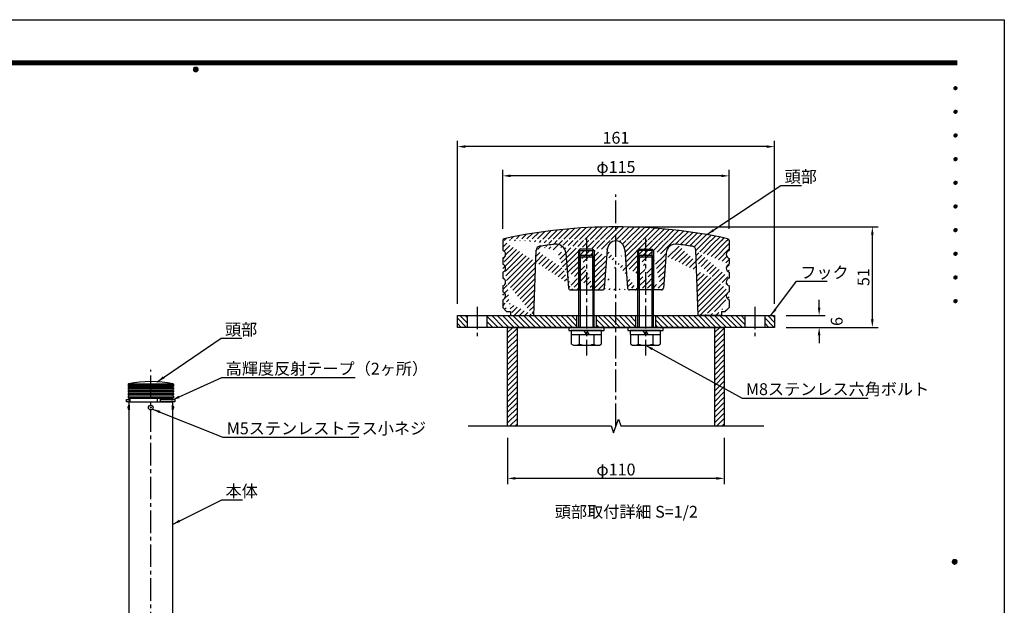
# Model space of a CAD drawing. Extents: x 0 to 4200, y 0 to 2970.
# Drawn here: x 1701 to 4200, y 1485 to 2970 of the extents above; entities that cross this region are included whole.
import ezdxf
from ezdxf.enums import TextEntityAlignment as Align

# ---------------------------------------------------------------- set-up
doc = ezdxf.new("R2010")
doc.units = 0
doc.header["$LTSCALE"] = 3
doc.linetypes.add('CENTER2', pattern=[28.575, 19.05, -3.175, 3.175, -3.175])
doc.linetypes.add('HIDDEN2', pattern=[4.7625, 3.175, -1.5875])
doc.layers.get('0').update_dxf_attribs({"linetype": 'CONTINUOUS'})
doc.layers.get('DEFPOINTS').update_dxf_attribs({"linetype": 'CONTINUOUS'})
for name, color, linetype in [('P001', 131, 'CONTINUOUS'), ('P002', 181, 'CONTINUOUS'), ('P003', 231, 'CONTINUOUS'), ('P020', 121, 'CONTINUOUS'), ('P901', 135, 'CONTINUOUS'), ('P902', 185, 'CONTINUOUS'), ('P903', 225, 'CONTINUOUS'), ('P920', 125, 'CONTINUOUS'), ('P_1CENTER', 2, 'CONTINUOUS'), ('P_2DIM', 6, 'CONTINUOUS'), ('P_3TEXT', 60, 'CONTINUOUS'), ('P_5DRAWFRAME', 104, 'CONTINUOUS')]:
    doc.layers.add(name, color=color, linetype=linetype)
doc.styles.add('BIGFONT', font='simplex.shx', dxfattribs={"bigfont": 'bigfont.shx'})
doc.dimstyles.new('DIMBIGFONT$0', dxfattribs={"dimscale": 10, "dimtxt": 3, "dimasz": 2, "dimexe": 1.5, "dimexo": 3, "dimgap": 0.75, "dimtad": 1, "dimdec": 1, "dimdsep": 46, "dimtxsty": 'BIGFONT', "dimsah": 1, "dimcen": 0, "dimclrt": 230, "dimadec": 1, "dimazin": 2, "dimtfac": 0.6, "dimtdec": 1, "dimtofl": 0, "dimtmove": 2, "dimatfit": 3, "dimfxl": 1, "dimtvp": 1, "dimtolj": 1, "dimarcsym": 0})
doc.dimstyles.new('DIMBIGFONT$7', dxfattribs={"dimscale": 10, "dimtxt": 3, "dimasz": 2, "dimexe": 1.5, "dimexo": 3, "dimgap": 0.75, "dimtad": 1, "dimdec": 1, "dimdsep": 46, "dimtxsty": 'BIGFONT', "dimsah": 1, "dimcen": 0, "dimclrt": 230, "dimadec": 1, "dimazin": 2, "dimtfac": 0.6, "dimtdec": 1, "dimtofl": 0, "dimtmove": 0, "dimatfit": 3, "dimfxl": 1, "dimtvp": 1, "dimtolj": 1, "dimarcsym": 0})

# ---------------------------------------------------------------- blocks, each defined once
blk = doc.blocks.new('*D2')
at = {"layer": 'DEFPOINTS', "color": 0}
for p in [(3214.2, 2444.8), (3616.7, 2189.8), (3865, 2189.8)]:
    blk.add_point(p, dxfattribs=at)
at = {"layer": 'P_2DIM', "color": 0, "lineweight": -2}
for p, q in [((3244.2, 2444.8), (3880, 2444.8)), ((3865, 2424.8), (3865, 2209.8)), ((3646.7, 2189.8), (3880, 2189.8))]:
    blk.add_line(p, q, dxfattribs=at)
at = {"layer": 'P_2DIM', "color": 0}
for points in [[(3861.7, 2424.8), (3868.3, 2424.8), (3865, 2444.8)], [(3861.7, 2209.8), (3868.3, 2209.8), (3865, 2189.8)]]:
    blk.add_solid(points, dxfattribs=at)
at = {"layer": 'P_2DIM', "color": 230, "insert": (3842.5, 2317.3), "char_height": 30, "attachment_point": 5, "rotation": 90, "style": 'BIGFONT'}
blk.add_mtext('\\A1;51', dxfattribs=at)
blk = doc.blocks.new('*D3')
at = {"layer": 'DEFPOINTS', "color": 0}
for p in [(3616.7, 2219.8), (3616.7, 2189.8), (3730, 2189.8)]:
    blk.add_point(p, dxfattribs=at)
at = {"layer": 'P_2DIM', "color": 0, "lineweight": -2}
for p, q in [((3730, 2239.8), (3730, 2259.8)), ((3646.7, 2219.8), (3745, 2219.8)), ((3646.7, 2189.8), (3745, 2189.8)), ((3730, 2169.8), (3730, 2149.8))]:
    blk.add_line(p, q, dxfattribs=at)
at = {"layer": 'P_2DIM', "color": 0}
for points in [[(3726.6, 2239.8), (3733.3, 2239.8), (3730, 2219.8)], [(3726.6, 2169.8), (3733.3, 2169.8), (3730, 2189.8)]]:
    blk.add_solid(points, dxfattribs=at)
at = {"layer": 'P_2DIM', "color": 230, "insert": (3774.6, 2204.8), "char_height": 30, "attachment_point": 5, "rotation": 90, "style": 'BIGFONT'}
blk.add_mtext('\\A1;6', dxfattribs=at)
blk = doc.blocks.new('DFP3')
at = {"color": 0}
for p, q in [((21.5, 286.6), (408, 286.6)), ((21.5, 286.55), (408, 286.55)), ((21.5, 286.5), (408, 286.5)), ((21.5, 286.45), (408, 286.45)), ((21.5, 286.4), (408, 286.4)), ((408, 286.35), (21.5, 286.35)), ((21.5, 286.3), (408, 286.3)), ((408, 286.25), (21.5, 286.25)), ((21.5, 286.2), (408, 286.2)), ((408, 286.15), (21.5, 286.15)), ((21.5, 286.1), (408, 286.1)), ((21.5, 286.05), (408, 286.05)), ((21.5, 286), (408, 286)), ((21.5, 285.95), (408, 285.95)), ((21.5, 285.9), (408, 285.9)), ((21.5, 285.85), (408, 285.85)), ((21.5, 285.8), (408, 285.8)), ((21.5, 285.75), (408, 285.75)), ((21.5, 285.7), (408, 285.7)), ((408, 285.65), (21.5, 285.65)), ((21.5, 285.6), (408, 285.6)), ((214.15, 284.4), (214.75, 285)), ((214.15, 284.33), (214.82, 285)), ((214.15, 284.48), (214.67, 285)), ((214.16, 284.27), (214.88, 284.99)), ((214.17, 284.56), (214.59, 284.98)), ((214.18, 284.22), (214.93, 284.97)), ((214.2, 284.17), (214.98, 284.95)), ((214.22, 284.12), (215.03, 284.93)), ((214.22, 284.68), (214.47, 284.93)), ((214.47, 284.93), (215.28, 284.12)), ((214.52, 284.95), (215.3, 284.17)), ((214.57, 284.97), (215.32, 284.22)), ((214.62, 284.99), (215.34, 284.27)), ((214.68, 285), (215.35, 284.33)), ((214.75, 285), (215.35, 284.4)), ((214.83, 284.99), (215.34, 284.48)), ((214.92, 284.98), (215.33, 284.57)), ((215.04, 284.93), (215.28, 284.69)), ((214.15, 284.47), (214.82, 283.8)), ((214.15, 284.4), (214.75, 283.8)), ((214.15, 284.32), (214.67, 283.8)), ((214.16, 284.53), (214.88, 283.81)), ((214.17, 284.24), (214.59, 283.82)), ((214.18, 284.58), (214.93, 283.83)), ((214.2, 284.63), (214.98, 283.85)), ((214.22, 284.68), (215.03, 283.87)), ((214.22, 284.12), (214.47, 283.87)), ((214.25, 284.07), (215.08, 284.9)), ((214.25, 284.73), (215.08, 283.9)), ((214.28, 284.03), (215.12, 284.87)), ((214.28, 284.77), (215.12, 283.93)), ((214.31, 283.99), (215.16, 284.84)), ((214.31, 284.81), (215.16, 283.96)), ((214.34, 284.84), (215.19, 283.99)), ((214.34, 283.96), (215.19, 284.81)), ((214.38, 284.87), (215.22, 284.03)), ((214.38, 283.93), (215.22, 284.77)), ((214.42, 284.9), (215.25, 284.07)), ((214.42, 283.9), (215.25, 284.73)), ((214.47, 283.87), (215.28, 284.68)), ((214.52, 283.85), (215.3, 284.63)), ((214.57, 283.83), (215.32, 284.58)), ((214.62, 283.81), (215.34, 284.53)), ((214.68, 283.8), (215.35, 284.47)), ((214.75, 283.8), (215.35, 284.4)), ((214.83, 283.81), (215.34, 284.32)), ((214.92, 283.82), (215.33, 284.23)), ((215.04, 283.87), (215.28, 284.11)), ((407.2, 279.65), (407.6, 280.05)), ((407.21, 279.73), (407.52, 280.04)), ((407.21, 279.58), (407.67, 280.04)), ((407.22, 279.53), (407.72, 280.03)), ((407.24, 279.48), (407.77, 280.01)), ((407.25, 279.84), (407.41, 280)), ((407.26, 279.43), (407.82, 279.99)), ((407.29, 279.39), (407.86, 279.96)), ((407.33, 279.94), (407.89, 279.38)), ((407.37, 279.98), (407.93, 279.42)), ((407.41, 280), (407.95, 279.46)), ((407.46, 280.03), (407.98, 279.51)), ((407.52, 280.04), (407.99, 279.57)), ((407.58, 280.05), (408, 279.63)), ((407.65, 280.05), (408, 279.7)), ((407.75, 280.02), (407.97, 279.8)), ((407.2, 279.65), (407.6, 279.25)), ((407.21, 279.72), (407.67, 279.26)), ((407.21, 279.57), (407.52, 279.26)), ((407.22, 279.77), (407.72, 279.27)), ((407.24, 279.82), (407.77, 279.29)), ((407.25, 279.46), (407.41, 279.3)), ((407.26, 279.87), (407.82, 279.31)), ((407.29, 279.91), (407.86, 279.34)), ((407.33, 279.36), (407.89, 279.92)), ((407.37, 279.32), (407.93, 279.88)), ((407.41, 279.3), (407.95, 279.84)), ((407.46, 279.27), (407.98, 279.79)), ((407.52, 279.26), (407.99, 279.73)), ((407.58, 279.25), (408, 279.67)), ((407.65, 279.25), (408, 279.6)), ((407.75, 279.28), (407.97, 279.5)), ((407.2, 273.65), (407.6, 274.05)), ((407.2, 273.65), (407.6, 273.25)), ((407.21, 273.73), (407.52, 274.04)), ((407.21, 273.58), (407.67, 274.04)), ((407.21, 273.72), (407.67, 273.26)), ((407.21, 273.57), (407.52, 273.26)), ((407.22, 273.53), (407.72, 274.03)), ((407.22, 273.77), (407.72, 273.27)), ((407.24, 273.48), (407.77, 274.01)), ((407.24, 273.82), (407.77, 273.29)), ((407.25, 273.84), (407.41, 274)), ((407.25, 273.46), (407.41, 273.3)), ((407.26, 273.43), (407.82, 273.99)), ((407.26, 273.87), (407.82, 273.31)), ((407.29, 273.39), (407.86, 273.96)), ((407.29, 273.91), (407.86, 273.34)), ((407.33, 273.94), (407.89, 273.38)), ((407.33, 273.36), (407.89, 273.92)), ((407.37, 273.98), (407.93, 273.42)), ((407.37, 273.32), (407.93, 273.88)), ((407.41, 274), (407.95, 273.46)), ((407.41, 273.3), (407.95, 273.84)), ((407.46, 274.03), (407.98, 273.51)), ((407.46, 273.27), (407.98, 273.79)), ((407.52, 274.04), (407.99, 273.57)), ((407.52, 273.26), (407.99, 273.73)), ((407.58, 274.05), (408, 273.63)), ((407.58, 273.25), (408, 273.67)), ((407.65, 274.05), (408, 273.7)), ((407.65, 273.25), (408, 273.6)), ((407.75, 274.02), (407.97, 273.8)), ((407.75, 273.28), (407.97, 273.5)), ((407.2, 267.65), (407.6, 268.05)), ((407.2, 267.65), (407.6, 267.25)), ((407.21, 267.73), (407.52, 268.04)), ((407.21, 267.58), (407.67, 268.04)), ((407.21, 267.72), (407.67, 267.26)), ((407.21, 267.57), (407.52, 267.26)), ((407.22, 267.53), (407.72, 268.03)), ((407.22, 267.77), (407.72, 267.27)), ((407.24, 267.48), (407.77, 268.01)), ((407.24, 267.82), (407.77, 267.29)), ((407.25, 267.84), (407.41, 268)), ((407.25, 267.46), (407.41, 267.3)), ((407.26, 267.43), (407.82, 267.99)), ((407.26, 267.87), (407.82, 267.31)), ((407.29, 267.39), (407.86, 267.96)), ((407.29, 267.91), (407.86, 267.34)), ((407.33, 267.94), (407.89, 267.38)), ((407.33, 267.36), (407.89, 267.92)), ((407.37, 267.98), (407.93, 267.42)), ((407.37, 267.32), (407.93, 267.88)), ((407.41, 268), (407.95, 267.46)), ((407.41, 267.3), (407.95, 267.84)), ((407.46, 268.03), (407.98, 267.51)), ((407.46, 267.27), (407.98, 267.79)), ((407.52, 268.04), (407.99, 267.57)), ((407.52, 267.26), (407.99, 267.73)), ((407.58, 268.05), (408, 267.63)), ((407.58, 267.25), (408, 267.67)), ((407.65, 268.05), (408, 267.7)), ((407.65, 267.25), (408, 267.6)), ((407.75, 268.02), (407.97, 267.8)), ((407.75, 267.28), (407.97, 267.5)), ((407.2, 261.65), (407.6, 262.05)), ((407.2, 261.65), (407.6, 261.25)), ((407.21, 261.73), (407.52, 262.04)), ((407.21, 261.58), (407.67, 262.04)), ((407.21, 261.72), (407.67, 261.26)), ((407.21, 261.57), (407.52, 261.26)), ((407.22, 261.53), (407.72, 262.03)), ((407.22, 261.77), (407.72, 261.27)), ((407.24, 261.48), (407.77, 262.01)), ((407.24, 261.82), (407.77, 261.29)), ((407.25, 261.84), (407.41, 262)), ((407.25, 261.46), (407.41, 261.3)), ((407.26, 261.43), (407.82, 261.99)), ((407.26, 261.87), (407.82, 261.31)), ((407.29, 261.39), (407.86, 261.96)), ((407.29, 261.91), (407.86, 261.34)), ((407.33, 261.94), (407.89, 261.38)), ((407.33, 261.36), (407.89, 261.92)), ((407.37, 261.98), (407.93, 261.42)), ((407.37, 261.32), (407.93, 261.88)), ((407.41, 262), (407.95, 261.46)), ((407.41, 261.3), (407.95, 261.84)), ((407.46, 262.03), (407.98, 261.51)), ((407.46, 261.27), (407.98, 261.79)), ((407.52, 262.04), (407.99, 261.57)), ((407.52, 261.26), (407.99, 261.73)), ((407.58, 262.05), (408, 261.63)), ((407.58, 261.25), (408, 261.67)), ((407.65, 262.05), (408, 261.7)), ((407.65, 261.25), (408, 261.6)), ((407.75, 262.02), (407.97, 261.8)), ((407.75, 261.28), (407.97, 261.5)), ((407.2, 255.65), (407.6, 256.05)), ((407.2, 255.65), (407.6, 255.25)), ((407.21, 255.73), (407.52, 256.04)), ((407.21, 255.58), (407.67, 256.04)), ((407.21, 255.72), (407.67, 255.26)), ((407.21, 255.57), (407.52, 255.26)), ((407.22, 255.53), (407.72, 256.03)), ((407.22, 255.77), (407.72, 255.27)), ((407.24, 255.48), (407.77, 256.01)), ((407.24, 255.82), (407.77, 255.29)), ((407.25, 255.84), (407.41, 256)), ((407.25, 255.46), (407.41, 255.3)), ((407.26, 255.43), (407.82, 255.99)), ((407.26, 255.87), (407.82, 255.31)), ((407.29, 255.39), (407.86, 255.96)), ((407.29, 255.91), (407.86, 255.34)), ((407.33, 255.94), (407.89, 255.38)), ((407.33, 255.36), (407.89, 255.92)), ((407.37, 255.98), (407.93, 255.42)), ((407.37, 255.32), (407.93, 255.88)), ((407.41, 256), (407.95, 255.46)), ((407.41, 255.3), (407.95, 255.84)), ((407.46, 256.03), (407.98, 255.51)), ((407.46, 255.27), (407.98, 255.79)), ((407.52, 256.04), (407.99, 255.57)), ((407.52, 255.26), (407.99, 255.73)), ((407.58, 256.05), (408, 255.63)), ((407.58, 255.25), (408, 255.67)), ((407.65, 256.05), (408, 255.7)), ((407.65, 255.25), (408, 255.6)), ((407.75, 256.02), (407.97, 255.8)), ((407.75, 255.28), (407.97, 255.5)), ((407.2, 249.65), (407.6, 250.05)), ((407.21, 249.73), (407.52, 250.04)), ((407.21, 249.58), (407.67, 250.04)), ((407.22, 249.53), (407.72, 250.03)), ((407.24, 249.48), (407.77, 250.01)), ((407.25, 249.84), (407.41, 250)), ((407.26, 249.43), (407.82, 249.99)), ((407.29, 249.39), (407.86, 249.96)), ((407.33, 249.94), (407.89, 249.38)), ((407.37, 249.98), (407.93, 249.42)), ((407.41, 250), (407.95, 249.46)), ((407.46, 250.03), (407.98, 249.51)), ((407.52, 250.04), (407.99, 249.57)), ((407.58, 250.05), (408, 249.63)), ((407.65, 250.05), (408, 249.7)), ((407.75, 250.02), (407.97, 249.8)), ((407.2, 249.65), (407.6, 249.25)), ((407.21, 249.72), (407.67, 249.26)), ((407.21, 249.57), (407.52, 249.26)), ((407.22, 249.77), (407.72, 249.27)), ((407.24, 249.82), (407.77, 249.29)), ((407.25, 249.46), (407.41, 249.3)), ((407.26, 249.87), (407.82, 249.31)), ((407.29, 249.91), (407.86, 249.34)), ((407.33, 249.36), (407.89, 249.92)), ((407.37, 249.32), (407.93, 249.88)), ((407.41, 249.3), (407.95, 249.84)), ((407.46, 249.27), (407.98, 249.79)), ((407.52, 249.26), (407.99, 249.73)), ((407.58, 249.25), (408, 249.67)), ((407.65, 249.25), (408, 249.6)), ((407.75, 249.28), (407.97, 249.5)), ((407.2, 243.65), (407.6, 244.05)), ((407.2, 243.65), (407.6, 243.25)), ((407.21, 243.73), (407.52, 244.04)), ((407.21, 243.58), (407.67, 244.04)), ((407.21, 243.72), (407.67, 243.26)), ((407.21, 243.57), (407.52, 243.26)), ((407.22, 243.53), (407.72, 244.03)), ((407.22, 243.77), (407.72, 243.27)), ((407.24, 243.48), (407.77, 244.01)), ((407.24, 243.82), (407.77, 243.29)), ((407.25, 243.84), (407.41, 244)), ((407.25, 243.46), (407.41, 243.3)), ((407.26, 243.43), (407.82, 243.99)), ((407.26, 243.87), (407.82, 243.31)), ((407.29, 243.39), (407.86, 243.96)), ((407.29, 243.91), (407.86, 243.34)), ((407.33, 243.94), (407.89, 243.38)), ((407.33, 243.36), (407.89, 243.92)), ((407.37, 243.98), (407.93, 243.42)), ((407.37, 243.32), (407.93, 243.88)), ((407.41, 244), (407.95, 243.46)), ((407.41, 243.3), (407.95, 243.84)), ((407.46, 244.03), (407.98, 243.51)), ((407.46, 243.27), (407.98, 243.79)), ((407.52, 244.04), (407.99, 243.57)), ((407.52, 243.26), (407.99, 243.73)), ((407.58, 244.05), (408, 243.63)), ((407.58, 243.25), (408, 243.67)), ((407.65, 244.05), (408, 243.7)), ((407.65, 243.25), (408, 243.6)), ((407.75, 244.02), (407.97, 243.8)), ((407.75, 243.28), (407.97, 243.5)), ((407.2, 237.65), (407.6, 238.05)), ((407.2, 237.65), (407.6, 237.25)), ((407.21, 237.73), (407.52, 238.04)), ((407.21, 237.58), (407.67, 238.04)), ((407.21, 237.72), (407.67, 237.26)), ((407.21, 237.57), (407.52, 237.26)), ((407.22, 237.53), (407.72, 238.03)), ((407.22, 237.77), (407.72, 237.27)), ((407.24, 237.48), (407.77, 238.01)), ((407.24, 237.82), (407.77, 237.29)), ((407.25, 237.84), (407.41, 238)), ((407.25, 237.46), (407.41, 237.3)), ((407.26, 237.43), (407.82, 237.99)), ((407.26, 237.87), (407.82, 237.31)), ((407.29, 237.39), (407.86, 237.96)), ((407.29, 237.91), (407.86, 237.34)), ((407.33, 237.94), (407.89, 237.38)), ((407.33, 237.36), (407.89, 237.92)), ((407.37, 237.98), (407.93, 237.42)), ((407.37, 237.32), (407.93, 237.88)), ((407.41, 238), (407.95, 237.46)), ((407.41, 237.3), (407.95, 237.84)), ((407.46, 238.03), (407.98, 237.51)), ((407.46, 237.27), (407.98, 237.79)), ((407.52, 238.04), (407.99, 237.57)), ((407.52, 237.26), (407.99, 237.73)), ((407.58, 238.05), (408, 237.63)), ((407.58, 237.25), (408, 237.67)), ((407.65, 238.05), (408, 237.7)), ((407.65, 237.25), (408, 237.6)), ((407.75, 238.02), (407.97, 237.8)), ((407.75, 237.28), (407.97, 237.5)), ((407.2, 231.65), (407.6, 232.05)), ((407.2, 231.65), (407.6, 231.25)), ((407.21, 231.73), (407.52, 232.04)), ((407.21, 231.58), (407.67, 232.04)), ((407.21, 231.72), (407.67, 231.26)), ((407.21, 231.57), (407.52, 231.26)), ((407.22, 231.53), (407.72, 232.03)), ((407.22, 231.77), (407.72, 231.27)), ((407.24, 231.48), (407.77, 232.01)), ((407.24, 231.82), (407.77, 231.29)), ((407.25, 231.84), (407.41, 232)), ((407.25, 231.46), (407.41, 231.3)), ((407.26, 231.43), (407.82, 231.99)), ((407.26, 231.87), (407.82, 231.31)), ((407.29, 231.39), (407.86, 231.96)), ((407.29, 231.91), (407.86, 231.34)), ((407.33, 231.94), (407.89, 231.38)), ((407.33, 231.36), (407.89, 231.92)), ((407.37, 231.98), (407.93, 231.42)), ((407.37, 231.32), (407.93, 231.88)), ((407.41, 232), (407.95, 231.46)), ((407.41, 231.3), (407.95, 231.84)), ((407.46, 232.03), (407.98, 231.51)), ((407.46, 231.27), (407.98, 231.79)), ((407.52, 232.04), (407.99, 231.57)), ((407.52, 231.26), (407.99, 231.73)), ((407.58, 232.05), (408, 231.63)), ((407.58, 231.25), (408, 231.67)), ((407.65, 232.05), (408, 231.7)), ((407.65, 231.25), (408, 231.6)), ((407.75, 232.02), (407.97, 231.8)), ((407.75, 231.28), (407.97, 231.5)), ((407.2, 225.65), (407.6, 226.05)), ((407.2, 225.65), (407.6, 225.25)), ((407.21, 225.73), (407.52, 226.04)), ((407.21, 225.58), (407.67, 226.04)), ((407.21, 225.72), (407.67, 225.26)), ((407.21, 225.57), (407.52, 225.26)), ((407.22, 225.53), (407.72, 226.03)), ((407.22, 225.77), (407.72, 225.27)), ((407.24, 225.48), (407.77, 226.01)), ((407.24, 225.82), (407.77, 225.29)), ((407.25, 225.84), (407.41, 226)), ((407.25, 225.46), (407.41, 225.3)), ((407.26, 225.43), (407.82, 225.99)), ((407.26, 225.87), (407.82, 225.31)), ((407.29, 225.39), (407.86, 225.96)), ((407.29, 225.91), (407.86, 225.34)), ((407.33, 225.94), (407.89, 225.38)), ((407.33, 225.36), (407.89, 225.92)), ((407.37, 225.98), (407.93, 225.42)), ((407.37, 225.32), (407.93, 225.88)), ((407.41, 226), (407.95, 225.46)), ((407.41, 225.3), (407.95, 225.84)), ((407.46, 226.03), (407.98, 225.51)), ((407.46, 225.27), (407.98, 225.79)), ((407.52, 226.04), (407.99, 225.57)), ((407.52, 225.26), (407.99, 225.73)), ((407.58, 226.05), (408, 225.63)), ((407.58, 225.25), (408, 225.67)), ((407.65, 226.05), (408, 225.7)), ((407.65, 225.25), (408, 225.6)), ((407.75, 226.02), (407.97, 225.8)), ((407.75, 225.28), (407.97, 225.5)), ((406.8, 159.55), (407.4, 160.15)), ((406.8, 159.48), (407.47, 160.15)), ((406.8, 159.63), (407.32, 160.15)), ((406.81, 159.42), (407.53, 160.14)), ((406.82, 159.71), (407.24, 160.13)), ((406.83, 159.37), (407.58, 160.12)), ((406.85, 159.32), (407.63, 160.1)), ((406.87, 159.27), (407.68, 160.08)), ((406.87, 159.83), (407.12, 160.08)), ((406.9, 159.22), (407.73, 160.05)), ((406.93, 159.18), (407.77, 160.02)), ((406.96, 159.14), (407.81, 159.99)), ((406.96, 159.96), (407.81, 159.11)), ((406.99, 159.99), (407.84, 159.14)), ((407.03, 160.02), (407.87, 159.18)), ((407.07, 160.05), (407.9, 159.22)), ((407.12, 160.08), (407.93, 159.27)), ((407.17, 160.1), (407.95, 159.32)), ((407.22, 160.12), (407.97, 159.37)), ((407.27, 160.14), (407.99, 159.42)), ((407.33, 160.15), (408, 159.48)), ((407.4, 160.15), (408, 159.55)), ((407.48, 160.14), (407.99, 159.63)), ((407.57, 160.13), (407.98, 159.72)), ((407.69, 160.08), (407.93, 159.84)), ((406.8, 159.62), (407.47, 158.95)), ((406.8, 159.55), (407.4, 158.95)), ((406.8, 159.47), (407.32, 158.95)), ((406.81, 159.68), (407.53, 158.96)), ((406.82, 159.39), (407.24, 158.97)), ((406.83, 159.73), (407.58, 158.98)), ((406.85, 159.78), (407.63, 159)), ((406.87, 159.83), (407.68, 159.02)), ((406.87, 159.27), (407.12, 159.02)), ((406.9, 159.88), (407.73, 159.05)), ((406.93, 159.92), (407.77, 159.08)), ((406.99, 159.11), (407.84, 159.96)), ((407.03, 159.08), (407.87, 159.92)), ((407.07, 159.05), (407.9, 159.88)), ((407.12, 159.02), (407.93, 159.83)), ((407.17, 159), (407.95, 159.78)), ((407.22, 158.98), (407.97, 159.73)), ((407.27, 158.96), (407.99, 159.68)), ((407.33, 158.95), (408, 159.62)), ((407.4, 158.95), (408, 159.55)), ((407.48, 158.96), (407.99, 159.47)), ((407.57, 158.97), (407.98, 159.38)), ((407.69, 159.02), (407.93, 159.26))]:
    blk.add_line(p, q, dxfattribs=at)
at = {"layer": 'DEFPOINTS', "color": 0}
for p, q in [((0, 297), (420, 297)), ((420, 297), (420, 0))]:
    blk.add_line(p, q, dxfattribs=at)
at = {"color": 83, "ltscale": 0.5, "style": 'BIGFONT', "flags": 8}
for tag, p in [('REV04', (26.47, 27.61)), ('REV03', (26.47, 21.7)), ('REV02', (26.47, 15.58)), ('REV01', (26.47, 10.33))]:
    blk.add_attdef(tag, text='', height=2, dxfattribs=at).set_placement(p, align=Align.BOTTOM_LEFT)
for tag, p in [('REVD4', (80.98, 27.61)), ('R4D', (92.67, 27.61)), ('R4C', (101.8, 27.61)), ('R4A', (110.92, 27.61)), ('REVD3', (80.98, 21.7)), ('R3D', (92.67, 21.7)), ('R3C', (101.8, 21.7)), ('R3A', (110.92, 21.7)), ('REVD2', (80.98, 15.58)), ('R2D', (92.67, 15.58)), ('R2C', (101.8, 15.58)), ('R2A', (110.92, 15.58)), ('REVD1', (80.98, 10.33)), ('R1D', (92.67, 10.33)), ('R1C', (101.8, 10.33)), ('R1A', (110.92, 10.33))]:
    blk.add_attdef(tag, text='', height=2, dxfattribs=at).set_placement(p, align=Align.BOTTOM_CENTER)
at = {"color": 83, "style": 'BIGFONT'}
for tag, height, p in [('PROJECT1', 4, (283.38, 25.6)), ('DATE', 3, (344.68, 25.84)), ('SCALE', 3, (379.68, 25.84)), ('PROJECT2', 4, (284.2, 17.84)), ('PROJECT3', 4, (284.2, 10.57)), ('DWGNO', 3, (358.68, 10.57))]:
    blk.add_attdef(tag, text='', height=height, dxfattribs=at).set_placement(p, align=Align.BOTTOM_CENTER)
blk = doc.blocks.new('*D15')
at = {"layer": 'DEFPOINTS', "color": 0}
for p in [(2811.7, 2648.1), (2811.7, 2219.8), (3616.7, 2219.8)]:
    blk.add_point(p, dxfattribs=at)
at = {"layer": 'P_2DIM', "color": 0, "lineweight": -2}
for p, q in [((2811.7, 2249.8), (2811.7, 2663.1)), ((3616.7, 2249.8), (3616.7, 2663.1)), ((3596.7, 2648.1), (2831.7, 2648.1))]:
    blk.add_line(p, q, dxfattribs=at)
at = {"layer": 'P_2DIM', "color": 0}
for points in [[(2831.7, 2651.5), (2831.7, 2644.8), (2811.7, 2648.1)], [(3596.7, 2651.5), (3596.7, 2644.8), (3616.7, 2648.1)]]:
    blk.add_solid(points, dxfattribs=at)
at = {"layer": 'P_2DIM', "color": 230, "insert": (3214.2, 2670.6), "char_height": 30, "attachment_point": 5, "style": 'BIGFONT'}
blk.add_mtext('\\A1;161', dxfattribs=at)
blk = doc.blocks.new('*D16')
at = {"layer": 'DEFPOINTS', "color": 0}
for p in [(2939.2, 1939.8), (3489.2, 1939.8), (2939.2, 1806.8)]:
    blk.add_point(p, dxfattribs=at)
at = {"layer": 'P_2DIM', "color": 0, "lineweight": -2}
for p, q in [((2939.2, 1909.8), (2939.2, 1791.8)), ((3489.2, 1909.8), (3489.2, 1791.8)), ((3469.2, 1806.8), (2959.2, 1806.8))]:
    blk.add_line(p, q, dxfattribs=at)
at = {"layer": 'P_2DIM', "color": 0}
for points in [[(2959.2, 1810.2), (2959.2, 1803.5), (2939.2, 1806.8)], [(3469.2, 1810.2), (3469.2, 1803.5), (3489.2, 1806.8)]]:
    blk.add_solid(points, dxfattribs=at)
at = {"layer": 'P_2DIM', "color": 230, "insert": (3214.2, 1829.3), "char_height": 30, "attachment_point": 5, "style": 'BIGFONT'}
blk.add_mtext('\\A1;φ110', dxfattribs=at)
blk = doc.blocks.new('*D17')
at = {"layer": 'DEFPOINTS', "color": 0}
for p in [(2926.7, 2574), (2926.7, 2409.8), (3501.7, 2409.8)]:
    blk.add_point(p, dxfattribs=at)
at = {"layer": 'P_2DIM', "color": 0, "lineweight": -2}
for p, q in [((2926.7, 2439.8), (2926.7, 2589)), ((3501.7, 2439.8), (3501.7, 2589)), ((3481.7, 2574), (2946.7, 2574))]:
    blk.add_line(p, q, dxfattribs=at)
at = {"layer": 'P_2DIM', "color": 0}
for points in [[(2946.7, 2577.4), (2946.7, 2570.7), (2926.7, 2574)], [(3481.7, 2577.4), (3481.7, 2570.7), (3501.7, 2574)]]:
    blk.add_solid(points, dxfattribs=at)
at = {"layer": 'P_2DIM', "color": 230, "insert": (3214.2, 2596.5), "char_height": 30, "attachment_point": 5, "style": 'BIGFONT'}
blk.add_mtext('\\A1;φ115', dxfattribs=at)
blk = doc.blocks.new('A$C6B6E04D7')
at = {"layer": 'P020'}
for p, q in [((5.25, 5.5), (5.25, 0.64)), ((12.75, 5.5), (12.75, 0.64)), ((3.37, 0), (14.63, 0))]:
    blk.add_line(p, q, dxfattribs=at)
for points in [[(13, 9.1), (13, 44.7), (12.2, 45.5), (5.8, 45.5), (5, 44.7), (5, 9.1)], [(1.49, 0.64), (1.49, 5.5), (16.51, 5.5), (16.51, 0.64)]]:
    blk.add_lwpolyline(points, dxfattribs=at)
for points in [[(18, 9.1), (0, 9.1), (0, 7.5), (18, 7.5)], [(16.7, 7.5), (1.3, 7.5), (1.3, 5.5), (16.7, 5.5)]]:
    blk.add_lwpolyline(points, close=True, dxfattribs=at)
for centre, radius, start, end in [((3.37, 3.07), 3.07, 232.333, 307.667), ((9, 11.32), 11.32, 250.6437, 289.3563), ((14.63, 3.07), 3.07, 232.333, 307.667)]:
    blk.add_arc(centre, radius, start, end, dxfattribs=at)
at = {"layer": 'P920'}
for p, q in [((5.8, 45.5), (5.8, 9.1)), ((12.2, 45.5), (12.2, 9.1)), ((13, 44.7), (5, 44.7)), ((9, 5.5), (7.85, 7.5)), ((9, 7.5), (10.15, 5.5))]:
    blk.add_line(p, q, dxfattribs=at)

msp = doc.modelspace()

# ---------------------------------------------------------------- hatches: boundary and pattern name
at = {"layer": 'P901'}
h = msp.add_hatch(dxfattribs=at)
h.set_pattern_fill('ANSI31', color=256, scale=3, angle=90, style=0)
h.paths.add_polyline_path([(2811.72, 2189.78), (2836.72, 2189.78), (2836.72, 2219.78), (2811.72, 2219.78)])
h.paths.add_polyline_path([(2886.72, 2219.78), (2886.72, 2189.78), (3114.22, 2189.78), (3114.22, 2219.78)])
h.paths.add_polyline_path([(3164.22, 2219.78), (3164.22, 2189.78), (3184.22, 2189.78), (3264.22, 2189.78), (3264.22, 2219.78)])
h.paths.add_polyline_path([(3489.22, 2189.78), (3541.72, 2189.78), (3541.72, 2219.78), (3314.22, 2219.78), (3314.22, 2189.78), (3334.21, 2189.78)])
h.paths.add_polyline_path([(3616.72, 2219.78), (3591.72, 2219.78), (3591.72, 2189.78), (3616.72, 2189.78)])
at = {"layer": 'P902'}
h = msp.add_hatch(dxfattribs=at)
h.set_pattern_fill('ANSI31', color=256, scale=3, style=0)
h.set_pattern_definition([(45, (89.3, -4e-12), (-6.735192, 6.735192), [])])
h.paths.add_polyline_path([(2939.22, 1939.78), (2964.22, 1939.78), (2964.22, 2189.78), (2946.72, 2189.78), (2941.72, 2189.78), (2939.22, 2189.78)])
h = msp.add_hatch(dxfattribs=at)
h.set_pattern_fill('ANSI31', color=256, scale=3, style=0)
h.set_pattern_definition([(45, (614.3, -4e-12), (-6.735192, 6.735192), [])])
h.paths.add_polyline_path([(3489.22, 2189.78), (3471.72, 2189.78), (3466.72, 2189.78), (3464.22, 2189.78), (3464.22, 1939.78), (3489.22, 1939.78)])
at = {"layer": 'P903'}
h = msp.add_hatch(dxfattribs=at)
h.set_pattern_fill('ANSI31', color=256, scale=3, style=0)
h.set_pattern_definition([(45, (89.3, -1e-12), (-6.735192, 6.735192), [])])
edge = h.paths.add_edge_path()
edge.add_arc((3214.22, 1094.78), 1350, 77.87547, 102.12453)
edge.add_line((3501.72, 2409.78), (3501.72, 2384.78))
edge.add_arc((3504.63, 2374.78), 10.42, 106.2602, 253.7398)
edge.add_arc((3504.63, 2339.78), 10.42, 106.2602, 253.7398)
edge.add_line((3501.72, 2329.78), (3501.72, 2314.78))
edge.add_line((3501.72, 2364.78), (3501.72, 2349.78))
edge.add_arc((3407.02, 2385.46), 10, 2, 81.50375)
edge.add_arc((3214.22, 1094.78), 1315, 81.50375, 83.23237)
edge.add_arc((3504.63, 2269.78), 10.42, 106.2602, 253.7398)
edge.add_line((3501.72, 2259.78), (3501.72, 2239.78))
edge.add_line((3501.72, 2294.78), (3501.72, 2279.78))
edge.add_line((3481.72, 2229.78), (3481.72, 2219.78))
edge.add_line((3481.72, 2219.78), (3467.57, 2219.78))
edge.add_line((3481.72, 2229.78), (3491.72, 2229.78))
edge.add_line((3467.57, 2219.78), (3422.82, 2219.78))
edge.add_line((3501.72, 2239.78), (3491.72, 2229.78))
edge.add_line((3422.82, 2219.78), (3417.02, 2385.81))
edge.add_arc((3504.63, 2304.78), 10.42, 106.2602, 253.7398)
edge.add_line((3309.21, 2384.78), (3305.83, 2388.16))
edge.add_line((3272.6, 2388.16), (3269.21, 2384.78))
edge.add_line((3272.6, 2388.16), (3305.83, 2388.16))
edge.add_line((3329.6, 2284.78), (3309.21, 2284.78))
edge.add_arc((3329.6, 2289.78), 5, 270, 355.64388)
edge.add_arc((3248.87, 2289.78), 5, 184.31154, 270)
edge.add_arc((3179.58, 2289.78), 5, 270, 355.69399)
edge.add_line((3269.21, 2284.78), (3248.87, 2284.78))
edge.add_line((3309.21, 2384.78), (3309.21, 2284.78))
edge.add_line((3269.21, 2384.78), (3269.21, 2284.78))
edge.add_line((3191.91, 2386.99), (3184.56, 2289.4))
edge.add_line((3236.55, 2386.66), (3243.88, 2289.4))
edge.add_arc((3366.24, 2375.79), 25, 83.23237, 175.64388)
edge.add_line((3341.31, 2377.69), (3334.58, 2289.4))
edge.add_line((3155.84, 2388.16), (3159.22, 2384.78))
edge.add_line((3119.22, 2384.78), (3122.6, 2388.16))
edge.add_line((3155.84, 2388.16), (3122.6, 2388.16))
edge.add_arc((3021.41, 2385.46), 10, 98.49625, 178)
edge.add_arc((3214.22, 1094.78), 1315, 96.76752, 98.49625)
edge.add_arc((3062.2, 2375.79), 25, 4.36199, 96.76752)
edge.add_line((3098.85, 2284.78), (3119.22, 2284.78))
edge.add_arc((3098.85, 2289.78), 5, 184.36199, 270)
edge.add_line((3087.13, 2377.69), (3093.87, 2289.4))
edge.add_line((3159.22, 2384.78), (3159.22, 2284.78))
edge.add_line((3119.22, 2384.78), (3119.22, 2284.78))
edge.add_line((2926.72, 2409.78), (2926.72, 2384.78))
edge.add_line((2926.72, 2329.78), (2926.72, 2314.78))
edge.add_line((2926.72, 2364.78), (2926.72, 2349.78))
edge.add_arc((2923.8, 2339.78), 10.42, 286.2602, 433.7398)
edge.add_arc((2923.8, 2374.78), 10.42, 286.2602, 433.7398)
edge.add_line((2946.72, 2229.78), (2946.72, 2219.78))
edge.add_line((2946.72, 2219.78), (2960.86, 2219.78))
edge.add_line((2936.72, 2229.78), (2946.72, 2229.78))
edge.add_line((2960.86, 2219.78), (3005.62, 2219.78))
edge.add_line((2926.72, 2259.78), (2926.72, 2239.78))
edge.add_line((2926.72, 2294.78), (2926.72, 2279.78))
edge.add_arc((2923.8, 2269.78), 10.42, 286.2602, 433.7398)
edge.add_line((2926.72, 2239.78), (2936.72, 2229.78))
edge.add_arc((2923.8, 2304.78), 10.42, 286.2602, 433.7398)
edge.add_line((3005.62, 2219.78), (3011.42, 2385.81))
edge.add_line((3159.22, 2284.78), (3179.58, 2284.78))
edge.add_arc((3211.62, 2384.78), 25, 4.31154, 84.04309)
edge.add_arc((3216.81, 2384.78), 25, 95.95691, 175.68846)
edge.add_arc((2931.72, 2409.78), 5, 102.12453, 180)
edge.add_arc((3496.72, 2409.78), 5, 0, 77.87547)

# ---------------------------------------------------------------- linework, layer by layer
at = {"layer": 'P001'}
for p, q in [((2811.72, 2219.78), (3616.72, 2219.78)), ((2811.72, 2189.78), (2811.72, 2219.78)), ((2836.72, 2219.78), (2836.72, 2189.78)), ((2886.72, 2219.78), (2886.72, 2189.78)), ((3114.22, 2219.78), (3114.22, 2189.78)), ((3164.22, 2219.78), (3164.22, 2189.78)), ((3264.22, 2219.78), (3264.22, 2189.78)), ((3314.22, 2219.78), (3314.22, 2189.78)), ((3541.72, 2219.78), (3541.72, 2189.78)), ((3591.72, 2219.78), (3591.72, 2189.78)), ((3616.72, 2219.78), (3616.72, 2189.78)), ((3616.72, 2189.78), (2811.72, 2189.78))]:
    msp.add_line(p, q, dxfattribs=at)
for points in [[(1979.99, 2001.25), (1972.18, 2001.25), (1972.18, 2007.25), (1979.99, 2007.25)], [(2057.59, 2007.25), (2094.81, 2007.25), (2094.81, 2001.25), (2057.59, 2001.25)]]:
    msp.add_lwpolyline(points, dxfattribs=at)
at = {"layer": 'P002'}
for p, q in [((2939.22, 2189.78), (3489.22, 2189.78)), ((2939.22, 1939.78), (2939.22, 2189.78)), ((2964.22, 1939.78), (2964.22, 2189.78)), ((3464.22, 2189.78), (3464.22, 1939.78)), ((3489.22, 2189.78), (3489.22, 1939.78)), ((1978.49, 1002.25), (1978.49, 2001.25)), ((1978.49, 2001.25), (2088.49, 2001.25)), ((2088.49, 2001.25), (2088.49, 1002.25))]:
    msp.add_line(p, q, dxfattribs=at)
at = {"layer": 'P003'}
for p, q in [((2926.72, 2409.78), (2926.72, 2384.78)), ((3501.72, 2409.78), (3501.72, 2384.78)), ((3005.62, 2219.78), (3011.42, 2385.81)), ((3087.13, 2377.69), (3093.87, 2289.4)), ((3119.22, 2384.78), (3122.6, 2388.16)), ((3119.22, 2384.78), (3119.22, 2284.78)), ((3155.84, 2388.16), (3122.6, 2388.16)), ((3155.84, 2388.16), (3159.22, 2384.78)), ((3159.22, 2384.78), (3159.22, 2284.78)), ((3191.91, 2386.99), (3184.56, 2289.4)), ((3236.55, 2386.66), (3243.88, 2289.4)), ((3272.6, 2388.16), (3269.21, 2384.78)), ((3269.21, 2384.78), (3269.21, 2284.78)), ((3272.6, 2388.16), (3305.83, 2388.16)), ((3309.21, 2384.78), (3305.83, 2388.16)), ((3309.21, 2384.78), (3309.21, 2284.78)), ((3341.31, 2377.69), (3334.58, 2289.4)), ((3422.82, 2219.78), (3417.02, 2385.81)), ((2926.72, 2364.78), (2926.72, 2349.78)), ((3501.72, 2364.78), (3501.72, 2349.78)), ((2926.72, 2329.78), (2926.72, 2314.78)), ((3501.72, 2329.78), (3501.72, 2314.78)), ((2926.72, 2294.78), (2926.72, 2279.78)), ((3098.85, 2284.78), (3119.22, 2284.78)), ((3119.22, 2284.78), (3159.22, 2284.78)), ((3159.22, 2284.78), (3179.58, 2284.78)), ((3269.21, 2284.78), (3248.87, 2284.78)), ((3309.21, 2284.78), (3269.21, 2284.78)), ((3329.6, 2284.78), (3309.21, 2284.78)), ((3501.72, 2294.78), (3501.72, 2279.78)), ((2926.72, 2259.78), (2926.72, 2239.78)), ((3501.72, 2259.78), (3501.72, 2239.78)), ((2926.72, 2239.78), (2936.72, 2229.78)), ((2936.72, 2229.78), (2946.72, 2229.78)), ((2946.72, 2229.78), (2946.72, 2219.78)), ((3481.72, 2229.78), (3481.72, 2219.78)), ((3481.72, 2229.78), (3491.72, 2229.78)), ((3501.72, 2239.78), (3491.72, 2229.78)), ((2946.72, 2219.78), (2960.86, 2219.78)), ((2960.86, 2219.78), (3005.62, 2219.78)), ((3467.57, 2219.78), (3422.82, 2219.78)), ((3481.72, 2219.78), (3467.57, 2219.78)), ((1975.99, 2045.25), (1975.99, 2040.25)), ((1975.99, 2036.25), (1975.99, 2033.25)), ((1975.99, 2029.25), (1975.99, 2026.25)), ((2090.99, 2045.25), (2090.99, 2040.25)), ((2090.99, 2036.25), (2090.99, 2033.25)), ((2090.99, 2029.25), (2090.99, 2026.25)), ((1975.99, 2022.25), (1975.99, 2019.25)), ((1975.99, 2015.25), (1975.99, 2011.25)), ((1975.99, 2011.25), (1977.99, 2009.25)), ((2088.99, 2009.25), (1977.99, 2009.25)), ((1979.99, 2009.25), (1979.99, 2007.25)), ((1979.99, 2009.25), (1979.99, 2001.25)), ((1979.99, 2001.25), (2057.59, 2001.25)), ((2057.59, 2009.25), (2057.59, 2001.25)), ((2073.11, 2009.25), (2073.11, 2007.25)), ((2086.99, 2009.25), (2086.99, 2007.25)), ((2086.99, 2009.25), (2086.99, 2007.25)), ((2090.99, 2011.25), (2088.99, 2009.25)), ((2090.99, 2022.25), (2090.99, 2019.25)), ((2090.99, 2015.25), (2090.99, 2011.25))]:
    msp.add_line(p, q, dxfattribs=at)
for centre, radius, start, end in [((3214.22, 1094.78), 1350, 77.87547, 102.12453), ((2931.72, 2409.78), 5, 102.12453, 180), ((3214.22, 1094.78), 1315, 96.76752, 98.49625), ((3062.2, 2375.79), 25, 4.36199, 96.76752), ((3216.81, 2384.78), 25, 95.95691, 175.68846), ((3211.62, 2384.78), 25, 4.31154, 84.04309), ((3366.24, 2375.79), 25, 83.23237, 175.64388), ((3214.22, 1094.78), 1315, 81.50375, 83.23237), ((3496.72, 2409.78), 5, 0, 77.87547), ((2923.8, 2374.78), 10.42, 286.2602, 73.7398), ((3021.41, 2385.46), 10, 98.49625, 178), ((3407.02, 2385.46), 10, 2, 81.50375), ((3504.63, 2374.78), 10.42, 106.2602, 253.7398), ((2923.8, 2339.78), 10.42, 286.2602, 73.7398), ((3504.63, 2339.78), 10.42, 106.2602, 253.7398), ((2923.8, 2304.78), 10.42, 286.2602, 73.7398), ((3504.63, 2304.78), 10.42, 106.2602, 253.7398), ((2923.8, 2269.78), 10.42, 286.2602, 73.7398), ((3098.85, 2289.78), 5, 184.36199, 270), ((3179.58, 2289.78), 5, 270, 355.69399), ((3248.87, 2289.78), 5, 184.31154, 270), ((3329.6, 2289.78), 5, 270, 355.64388), ((3504.63, 2269.78), 10.42, 106.2602, 253.7398), ((2033.49, 1782.25), 270, 77.87547, 102.12453), ((1976.99, 2045.25), 1, 102.12453, 180), ((1975.41, 2038.25), 2.08, 286.2602, 73.7398), ((1975.41, 2031.25), 2.08, 286.2602, 73.7398), ((1975.41, 2024.25), 2.08, 286.2602, 73.7398), ((2091.58, 2038.25), 2.08, 106.2602, 253.7398), ((2091.58, 2031.25), 2.08, 106.2602, 253.7398), ((2091.58, 2024.25), 2.08, 106.2602, 253.7398), ((2089.99, 2045.25), 1, 0, 77.87547), ((1975.41, 2017.25), 2.08, 286.2602, 73.7398), ((2091.58, 2017.25), 2.08, 106.2602, 253.7398)]:
    msp.add_arc(centre, radius, start, end, dxfattribs=at)
at = {"layer": 'P901', "linetype": 'HIDDEN2'}
msp.add_line((1978.64, 2007.25), (1978.64, 2001.25), dxfattribs=at)
at = {"layer": 'P903'}
for p, q in [((3119.22, 2384.78), (3159.22, 2384.78)), ((3122.6, 2284.78), (3122.6, 2388.16)), ((3155.84, 2284.78), (3155.84, 2388.16)), ((3309.21, 2384.78), (3269.21, 2384.78)), ((3272.6, 2284.78), (3272.6, 2388.16)), ((3305.83, 2284.78), (3305.83, 2388.16)), ((2090.99, 2043.25), (1975.99, 2043.25)), ((2090.99, 2040.25), (1975.99, 2040.25)), ((2090.99, 2036.25), (1975.99, 2036.25)), ((2090.99, 2033.25), (1975.99, 2033.25)), ((2090.99, 2029.25), (1975.99, 2029.25)), ((2090.99, 2026.25), (1975.99, 2026.25)), ((2090.58, 2046.05), (1976.4, 2046.05)), ((2090.99, 2022.25), (1975.99, 2022.25)), ((2090.99, 2019.25), (1975.99, 2019.25)), ((2090.99, 2015.25), (1975.99, 2015.25)), ((2090.99, 2011.25), (1975.99, 2011.25)), ((2080.64, 2009.25), (2080.64, 2007.25))]:
    msp.add_line(p, q, dxfattribs=at)
at = {"layer": 'P903', "linetype": 'HIDDEN2'}
for p, q in [((1975.99, 2046.05), (1975.99, 2045.25)), ((2090.99, 2046.05), (2090.99, 2045.25)), ((2050.07, 2009.25), (2050.07, 2001.25))]:
    msp.add_line(p, q, dxfattribs=at)
for start, end in [(102.12453, 102.29605), (77.70395, 77.87547)]:
    msp.add_arc((2033.49, 1782.25), 270, start, end, dxfattribs=at)
at = {"layer": 'P920'}
for p, q in [((2031.72, 1988.01), (2035.26, 1984.48)), ((2035.26, 1988.01), (2031.72, 1984.48))]:
    msp.add_line(p, q, dxfattribs=at)
for points in [[(1978.49, 1992.15), (1978.49, 1980.35), (1978.14, 1980.35), (1978.14, 1992.15)], [(2088.49, 1992.15), (2088.49, 1980.35), (2088.84, 1980.35), (2088.84, 1992.15)]]:
    msp.add_lwpolyline(points, close=True, dxfattribs=at)
msp.add_circle((2033.49, 1986.25), 5.9, dxfattribs=at)
for centre, start, end in [((1983.09, 1986.25), 129.98312, 230.01688), ((2083.89, 1986.25), 309.98312, 50.01688)]:
    msp.add_arc(centre, 7.7, start, end, dxfattribs=at)
at = {"layer": 'P_1CENTER', "linetype": 'CENTER2'}
for p, q in [((3214.22, 1939.78), (3214.22, 2527.14)), ((3139.22, 2415.49), (3139.22, 2118.47)), ((3289.21, 2415.49), (3289.21, 2118.47)), ((2861.72, 2242.28), (2861.72, 2167.28)), ((3566.72, 2242.28), (3566.72, 2167.28)), ((2033.49, 982.25), (2033.49, 2082.25))]:
    msp.add_line(p, q, dxfattribs=at)
at = {"layer": 'P_1CENTER', "linetype": 'Continuous'}
msp.add_lwpolyline([(2839.22, 1939.78), (3201.72, 1939.78), (3207.97, 1922.61), (3220.47, 1956.95), (3226.72, 1939.78), (3589.22, 1939.78)], dxfattribs=at)

# ---------------------------------------------------------------- block references
at = {"layer": 'P020', "xscale": 5, "yscale": 5, "zscale": 5}
for p in [(3094.22, 2144.28), (3244.21, 2144.28)]:
    msp.add_blockref('A$C6B6E04D7', p, dxfattribs=at)
at = {"layer": 'P_5DRAWFRAME', "xscale": 10, "yscale": 10, "zscale": 10}
msp.add_blockref('DFP3', (0, 0), dxfattribs=at)

# ---------------------------------------------------------------- texts
at = {"layer": 'P001', "insert": (2226.22, 1933.61), "char_height": 30, "attachment_point": 4, "style": 'BIGFONT'}
msp.add_mtext('{\\C230;M5ステンレストラス小ネジ}', dxfattribs=at)
at = {"layer": 'P_2DIM', "char_height": 30, "attachment_point": 7, "style": 'BIGFONT'}
for s, insert in [('{\\C230;頭部}', (3642.39, 2557.06)), ('{\\C230;フック}', (3682.06, 2314.09)), ('{\\C230;頭部}', (2221.76, 2169.49)), ('{\\C230;高輝度反射テープ（2ヶ所）}', (2223.63, 2070.1)), ('{\\C230;M8ステンレス六角ボルト}', (3544.12, 2018.11)), ('{\\C230;本体}', (2223.3, 1759.6))]:
    msp.add_mtext(s, dxfattribs=dict(at, insert=insert))
at = {"layer": 'P_3TEXT', "insert": (3059.02, 1737.17), "char_height": 30, "attachment_point": 1, "style": 'BIGFONT'}
msp.add_mtext('頭部取付詳細 S=1/2', dxfattribs=at)

# ---------------------------------------------------------------- dimensions: what is measured, and where the dimension line sits
at = {"layer": 'P_2DIM'}
dim = msp.add_linear_dim(base=(2811.72, 2648.14), p1=(3616.72, 2219.78), p2=(2811.72, 2219.78), dimstyle='DIMBIGFONT$0', override={"dimlfac": 0.2}, dxfattribs=at)
dim.commit()
dim.dimension.update_dxf_attribs({"geometry": '*D15', "text_midpoint": (3214.22, 2670.64)})
for base, p1, p2, picture, middle in [((2926.72, 2574.02), (3501.72, 2409.78), (2926.72, 2409.78), '*D17', (3214.22, 2596.52)), ((2939.22, 1806.83), (3489.22, 1939.78), (2939.22, 1939.78), '*D16', (3214.22, 1829.33))]:
    dim = msp.add_linear_dim(base=base, p1=p1, p2=p2, text='φ<>', dimstyle='DIMBIGFONT$0', override={"dimlfac": 0.2}, dxfattribs=at)
    dim.commit()
    dim.dimension.update_dxf_attribs({"geometry": picture, "text_midpoint": middle})
dim = msp.add_linear_dim(base=(3864.99, 2189.78), p1=(3214.22, 2444.78), p2=(3616.72, 2189.78), angle=90, dimstyle='DIMBIGFONT$0', override={"dimlfac": 0.2}, dxfattribs=at)
dim.commit()
dim.dimension.update_dxf_attribs({"geometry": '*D2', "text_midpoint": (3842.49, 2317.28)})
dim = msp.add_linear_dim(base=(3729.95, 2189.78), p1=(3616.72, 2219.78), p2=(3616.72, 2189.78), angle=90, dimstyle='DIMBIGFONT$0', override={"dimlfac": 0.2}, dxfattribs=at)
dim.commit()
dim.dimension.update_dxf_attribs({"geometry": '*D3', "text_midpoint": (3774.57, 2204.78), "dimtype": 160})

# ---------------------------------------------------------------- leaders
at = {"layer": 'P_2DIM', "annotation_type": 0, "has_hookline": 1, "hookline_direction": 0}
for points, text_width in [([(3445.06, 2425.2), (3632.89, 2549.56), (3634.89, 2549.56)], 42.86), ([(3607.38, 2219.78), (3672.56, 2306.59), (3674.56, 2306.59)], 68.57), ([(2049.77, 2051.8), (2212.26, 2161.99), (2214.26, 2161.99)], 42.86), ([(3289.21, 2144.28), (3534.62, 2010.61), (3536.62, 2010.61)], 310), ([(2086.99, 2005.25), (2214.13, 2062.6), (2216.13, 2062.6)], 328.57), ([(2038.09, 1982.55), (2216.72, 1911.11), (2218.72, 1911.11)], 335.71), ([(2088.49, 1690.14), (2213.8, 1752.1), (2215.8, 1752.1)], 42.86)]:
    msp.add_leader(points, dimstyle='DIMBIGFONT$7', dxfattribs=dict(at, text_width=text_width))

doc.saveas('drawing.dxf')
